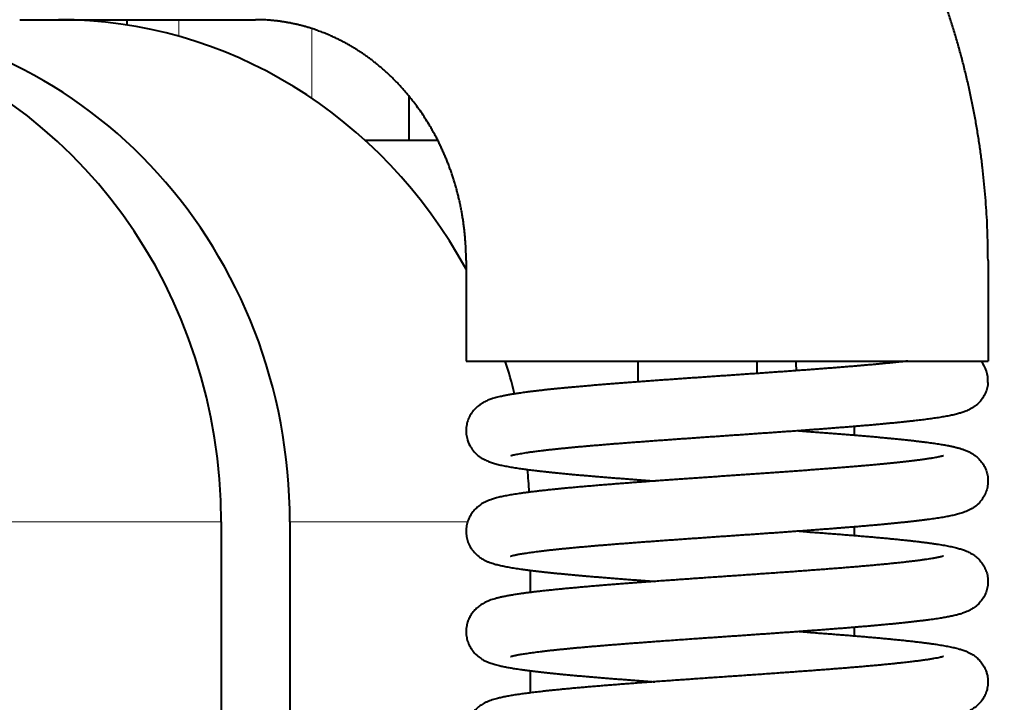
# Model space of a CAD drawing. Extents: x 32 to 579, y 9 to 401.
# Drawn here: x 207 to 217, y 361 to 368 of the extents above; entities that cross this region are included whole.
import ezdxf
from ezdxf.enums import TextEntityAlignment as Align

# ---------------------------------------------------------------- set-up
doc = ezdxf.new("R2010")
doc.units = 0
doc.layers.get('0').update_dxf_attribs({"lineweight": 13})
doc.styles.get("Standard").update_dxf_attribs({"font": 'isocp.shx'})
doc.dimstyles.get("Standard").update_dxf_attribs({"dimtxt": 2.5, "dimasz": 2.5, "dimexe": 1.25, "dimexo": 0.625, "dimtad": 1, "dimcen": 2.5, "dimadec": 0, "dimazin": 0, "dimtfac": 1, "dimtmove": 0, "dimatfit": 0, "dimfxl": 1, "dimarcsym": 0})

# ---------------------------------------------------------------- blocks, each defined once
blk = doc.blocks.new('*D22')
at = {"color": 172, "lineweight": 13}
for p, q in [((74.984152, 384.172631), (284.017538, 384.172631)), ((283.017538, 323.672631), (283.017538, 384.172631)), ((256.382711, 323.672631), (284.017538, 323.672631))]:
    blk.add_line(p, q, dxfattribs=at)
for points in [[(283.664587, 381.757816), (283.017538, 384.172631), (282.370489, 381.757816)], [(282.370489, 326.087445), (283.017538, 323.672631), (283.664587, 326.087445)]]:
    blk.add_lwpolyline(points, dxfattribs=at)
at = {"color": 172, "lineweight": 13, "width": 0.8}
for s, p, p2 in [(')', (282.517538, 361.156486), (282.517538, 363.283737)), ('60.5', (282.517538, 347.688777), (282.517538, 360.156486)), ('(', (282.517538, 344.561526), (282.517538, 346.688777))]:
    blk.add_text(s, height=5, rotation=90.000003, dxfattribs=at).set_placement(p, p2, align=Align.FIT)
blk = doc.blocks.new('*D24')
at = {"color": 7, "lineweight": 13}
for p, q in [((66.382711, 333.672631), (66.382711, 395.675811)), ((226.382711, 333.672631), (226.382711, 395.675811)), ((66.382711, 394.675811), (226.382711, 394.675811))]:
    blk.add_line(p, q, dxfattribs=at)
for points in [[(68.797529, 395.322858), (66.382711, 394.675811), (68.797529, 394.028764)], [(223.967894, 394.028764), (226.382711, 394.675811), (223.967894, 395.322858)]]:
    blk.add_lwpolyline(points, dxfattribs=at)
at = {"color": 7, "lineweight": 13, "width": 0.8}
for s, p, p2 in [('(天井加工穴 /CEILING PROCESS HOLE', (87.461771, 395.175811), (191.762392, 395.175811)), (')', (210.228662, 395.175811), (212.355917, 395.175811)), ('160', (198.762392, 395.175811), (209.228662, 395.175811))]:
    blk.add_text(s, height=5, dxfattribs=at).set_placement(p, p2, align=Align.FIT)
at = {"color": 7, "lineweight": 13}
blk.add_text('%%c', height=5, dxfattribs=at).set_placement((192.762392, 395.175811), (197.762392, 395.175811), align=Align.FIT)
blk = doc.blocks.new('BLOCK2402')
at = {"color": 7, "lineweight": 40, "ltscale": 0.058731}
blk.add_line((61.08, 0), (63.4293, 0), dxfattribs=at)
at = {"color": 7, "lineweight": 40, "ltscale": 0.001332}
blk.add_line((62.151, -0.0533), (62.151, 0), dxfattribs=at)
at = {"color": 7, "lineweight": 13, "ltscale": 0.004137}
blk.add_line((62.6656, -0.1655), (62.6656, 0), dxfattribs=at)
at = {"color": 7, "lineweight": 13, "ltscale": 0.017365}
blk.add_line((63.9921, -0.7834), (63.9921, -0.0888), dxfattribs=at)
at = {"color": 7, "lineweight": 40, "ltscale": 0.010913}
blk.add_line((64.9609, -1.2), (64.9609, -0.7635), dxfattribs=at)
at = {"color": 7, "lineweight": 40, "ltscale": 0.01101}
blk.add_line((64.5205, -1.2), (64.9609, -1.2), dxfattribs=at)
at = {"color": 7, "lineweight": 40, "ltscale": 0.007089}
blk.add_line((64.9609, -1.2), (65.2445, -1.2), dxfattribs=at)
at = {"color": 7, "lineweight": 40, "ltscale": 0.025}
for p, q in [((65.5277, -2.4), (65.5277, -3.4)), ((70.7277, -2.4), (70.7277, -3.4))]:
    blk.add_line(p, q, dxfattribs=at)
at = {"color": 7, "lineweight": 40, "ltscale": 0.12608}
blk.add_line((65.5277, -3.4), (70.5709, -3.4), dxfattribs=at)
at = {"color": 7, "lineweight": 40, "ltscale": 0.005178}
blk.add_line((67.2431, -3.6071), (67.2431, -3.4), dxfattribs=at)
at = {"color": 7, "lineweight": 40, "ltscale": 0.003094}
blk.add_line((68.4249, -3.4), (68.4249, -3.5238), dxfattribs=at)
at = {"color": 7, "lineweight": 40, "ltscale": 0.00392}
blk.add_line((70.5709, -3.4), (70.7277, -3.4), dxfattribs=at)
at = {"color": 7, "lineweight": 40, "ltscale": 0.001947}
blk.add_line((68.8402, -4.0944), (68.9179, -4.1001), dxfattribs=at)
at = {"color": 7, "lineweight": 40, "ltscale": 0.002141}
blk.add_line((69.3986, -4.1372), (69.3986, -4.0516), dxfattribs=at)
at = {"color": 7, "lineweight": 40, "ltscale": 0.000629}
blk.add_line((67.2431, -4.607), (67.2431, -4.5818), dxfattribs=at)
at = {"color": 7, "lineweight": 13, "ltscale": 0.059854}
blk.add_line((63.0872, -5), (60.6931, -5), dxfattribs=at)
at = {"color": 7, "lineweight": 40, "ltscale": 0.125}
for p, q in [((63.0872, -5), (63.0872, -10)), ((63.7713, -5), (63.7713, -10))]:
    blk.add_line(p, q, dxfattribs=at)
at = {"color": 7, "lineweight": 13, "ltscale": 0.044289}
blk.add_line((65.5428, -5), (63.7713, -5), dxfattribs=at)
at = {"color": 7, "lineweight": 40, "ltscale": 0.001919}
blk.add_line((68.8447, -5.0945), (68.9212, -5.1001), dxfattribs=at)
at = {"color": 7, "lineweight": 40, "ltscale": 0.002131}
blk.add_line((69.3986, -5.137), (69.3986, -5.0518), dxfattribs=at)
at = {"color": 7, "lineweight": 40, "ltscale": 0.005525}
blk.add_line((66.1654, -5.4839), (66.1654, -5.7049), dxfattribs=at)
at = {"color": 7, "lineweight": 40, "ltscale": 0.000617}
blk.add_line((67.2431, -5.6067), (67.2431, -5.582), dxfattribs=at)
at = {"color": 7, "lineweight": 40, "ltscale": 0.002119}
blk.add_line((69.3986, -6.1368), (69.3986, -6.052), dxfattribs=at)
at = {"color": 7, "lineweight": 40, "ltscale": 0.002014}
blk.add_line((68.8463, -6.0944), (68.9266, -6.1003), dxfattribs=at)
at = {"color": 7, "lineweight": 40, "ltscale": 0.005514}
blk.add_line((66.1654, -6.4841), (66.1654, -6.7047), dxfattribs=at)
at = {"color": 7, "lineweight": 40, "ltscale": 0.000606}
blk.add_line((67.2431, -6.6065), (67.2431, -6.5823), dxfattribs=at)
at = {"color": 7, "lineweight": 40}
for centre, radius, start, end in [((69.6533, -3.401), 0.8416, 179.93324, 186.47586), ((70.4158, -3.5949), 0.312, 356.68186, 38.6596)]:
    blk.add_arc(centre, radius, start, end, dxfattribs=at)
for centre, major_axis, start_param, end_param in [((59.0728, -5), (0, -5), 1.570796, 3.103928), ((61.4669, -5), (0, 5), 5.239478, 6.283185), ((58.3888, -5), (0, 5), 4.712389, 6.027053), ((61.4669, -5), (0, 5), 4.969803, 5.038118), ((61.4669, -5), (0, 5), 4.771181, 4.816493)]:
    blk.add_ellipse(centre, major_axis=major_axis, ratio=0.939693, start_param=start_param, end_param=end_param, dxfattribs=at)
for points, knots in [([(70.7277, -2.4), (70.7277, -2.3557), (70.727, -2.2671), (70.7236, -2.1343), (70.7181, -2.0015), (70.7103, -1.8689), (70.7002, -1.7364), (70.688, -1.6041), (70.6735, -1.4721), (70.6568, -1.3402), (70.6379, -1.2087), (70.6168, -1.0775), (70.5935, -0.9467), (70.568, -0.8163), (70.5403, -0.6863), (70.5104, -0.5569), (70.4783, -0.428), (70.4441, -0.2996), (70.4077, -0.1719), (70.3691, -0.0447), (70.3283, 0.0818), (70.2854, 0.2076), (70.2404, 0.3326), (70.1933, 0.4568), (70.1441, 0.5801), (70.0927, 0.7026), (70.0393, 0.8243), (69.9837, 0.9451), (69.9261, 1.0648), (69.8665, 1.1836), (69.8048, 1.3012), (69.7411, 1.4178), (69.6755, 1.5332), (69.5921, 1.674), (69.4891, 1.839), (69.3642, 2.0266), (69.2338, 2.2103), (69.1108, 2.3731), (69.0027, 2.5088), (68.9117, 2.6186), (68.825, 2.7195), (68.7365, 2.8188), (68.6463, 2.9165), (68.5545, 3.0125), (68.4609, 3.1069), (68.3657, 3.1996), (68.2688, 3.2905), (68.1702, 3.3798), (68.07, 3.4673), (67.9682, 3.553), (67.865, 3.6368), (67.7602, 3.7187), (67.654, 3.7987), (67.5464, 3.8767), (67.4373, 3.9528), (67.3268, 4.0269), (67.2149, 4.099), (67.1017, 4.169), (66.9872, 4.2369), (66.8716, 4.3027), (66.7548, 4.3663), (66.6368, 4.4278), (66.5116, 4.49), (66.3791, 4.5527), (66.228, 4.6202), (66.0641, 4.6888), (65.8873, 4.7573), (65.7088, 4.821), (65.5464, 4.8741), (65.4009, 4.9181), (65.2727, 4.9542), (65.1438, 4.9879), (65.0143, 5.0192), (64.8842, 5.048), (64.7537, 5.0744), (64.6227, 5.0982), (64.4912, 5.1196), (64.3593, 5.1385), (64.227, 5.1549), (64.0945, 5.1688), (63.9617, 5.1802), (63.8288, 5.189), (63.6957, 5.1954), (63.5625, 5.1992), (63.4737, 5.2), (63.4293, 5.2)], [0, 0, 0, 0, 0.132872, 0.265742, 0.398611, 0.531474, 0.664335, 0.797186, 0.930033, 1.062869, 1.195772, 1.328661, 1.461541, 1.594404, 1.727257, 1.860088, 1.992908, 2.125704, 2.258636, 2.391541, 2.524432, 2.657293, 2.790139, 2.922952, 3.055749, 3.18851, 3.321472, 3.454398, 3.587305, 3.720172, 3.85302, 3.985828, 4.118614, 4.251356, 4.47675, 4.702047, 4.927247, 5.152352, 5.314382, 5.44743, 5.580431, 5.713411, 5.846343, 5.979253, 6.112116, 6.24496, 6.377758, 6.510859, 6.643912, 6.776948, 6.909937, 7.042905, 7.175829, 7.308731, 7.441588, 7.57476, 7.707889, 7.840998, 7.974066, 8.107116, 8.240127, 8.373118, 8.506071, 8.659531, 8.812945, 9.002597, 9.192184, 9.381749, 9.571258, 9.704524, 9.837765, 9.970984, 10.104181, 10.237381, 10.370562, 10.503727, 10.636877, 10.770156, 10.903424, 11.036681, 11.16993, 11.303173, 11.43641, 11.569643, 11.702875, 11.702875, 11.702875, 11.702875]), ([(65.5277, -2.4), (65.5277, -2.3848), (65.5275, -2.3544), (65.5263, -2.3087), (65.5244, -2.2632), (65.5217, -2.2176), (65.5183, -2.1722), (65.5141, -2.1269), (65.5091, -2.0816), (65.5034, -2.0365), (65.497, -1.9916), (65.4898, -1.9468), (65.4818, -1.9022), (65.4731, -1.8579), (65.4637, -1.8137), (65.4536, -1.7698), (65.4427, -1.7262), (65.4312, -1.6829), (65.4189, -1.6398), (65.4059, -1.5971), (65.3923, -1.5547), (65.3779, -1.5126), (65.3629, -1.4709), (65.3473, -1.4296), (65.3309, -1.3887), (65.314, -1.3483), (65.2964, -1.3082), (65.2781, -1.2685), (65.2593, -1.2293), (65.2399, -1.1907), (65.2198, -1.1524), (65.1992, -1.1147), (65.1781, -1.0775), (65.1513, -1.0324), (65.1185, -0.9798), (65.0789, -0.9204), (65.038, -0.8626), (64.9995, -0.8118), (64.966, -0.7697), (64.9379, -0.7358), (64.9113, -0.7048), (64.8843, -0.6745), (64.8569, -0.6448), (64.8291, -0.6158), (64.801, -0.5874), (64.7725, -0.5597), (64.7437, -0.5326), (64.7145, -0.5062), (64.6849, -0.4804), (64.6551, -0.4552), (64.625, -0.4308), (64.5946, -0.407), (64.5639, -0.3839), (64.533, -0.3615), (64.5018, -0.3398), (64.4704, -0.3187), (64.4387, -0.2983), (64.4068, -0.2786), (64.3747, -0.2595), (64.3425, -0.2412), (64.3101, -0.2235), (64.2774, -0.2065), (64.243, -0.1894), (64.2067, -0.1722), (64.1656, -0.1539), (64.1212, -0.1353), (64.0736, -0.1168), (64.0257, -0.0997), (63.9824, -0.0856), (63.9438, -0.0739), (63.9098, -0.0643), (63.8758, -0.0554), (63.8416, -0.0472), (63.8075, -0.0396), (63.7733, -0.0327), (63.739, -0.0265), (63.7047, -0.0209), (63.6704, -0.016), (63.636, -0.0117), (63.6016, -0.0081), (63.5672, -0.0051), (63.5327, -0.0028), (63.4983, -0.0012), (63.4638, -0.0002), (63.4408, 0), (63.4293, 0)], [0, 0, 0, 0, 0.04564, 0.091276, 0.136893, 0.182496, 0.228062, 0.273604, 0.319092, 0.364545, 0.409954, 0.455319, 0.500594, 0.545816, 0.590932, 0.635986, 0.680919, 0.725781, 0.770551, 0.815242, 0.859779, 0.904229, 0.948509, 0.992694, 1.036702, 1.080608, 1.124374, 1.16803, 1.211483, 1.25482, 1.297935, 1.340928, 1.3837, 1.426347, 1.498257, 1.569641, 1.64046, 1.710698, 1.760908, 1.801894, 1.842738, 1.883301, 1.923719, 1.96386, 2.003856, 2.043558, 2.083116, 2.122523, 2.161787, 2.200758, 2.239587, 2.278142, 2.316558, 2.354712, 2.392731, 2.430566, 2.468268, 2.505722, 2.543049, 2.580128, 2.617086, 2.653823, 2.690445, 2.732406, 2.774223, 2.825569, 2.876714, 2.927457, 2.978023, 3.013371, 3.048644, 3.083844, 3.118978, 3.153916, 3.188797, 3.223626, 3.258407, 3.293059, 3.327672, 3.362254, 3.396809, 3.431343, 3.46586, 3.500367, 3.534868, 3.534868, 3.534868, 3.534868]), ([(69.9293, -3.4), (69.9172, -3.4014), (69.8927, -3.4042), (69.8553, -3.4082), (69.8167, -3.4123), (69.7767, -3.4164), (69.7356, -3.4205), (69.6933, -3.4246), (69.6498, -3.4288), (69.6051, -3.4329), (69.5594, -3.437), (69.5126, -3.4412), (69.4648, -3.4453), (69.416, -3.4495), (69.3663, -3.4536), (69.3156, -3.4578), (69.2641, -3.4619), (69.2118, -3.4661), (69.1587, -3.4703), (69.1048, -3.4744), (69.0502, -3.4786), (68.9949, -3.4828), (68.939, -3.4869), (68.8825, -3.4911), (68.8255, -3.4953), (68.7679, -3.4995), (68.7098, -3.5037), (68.6514, -3.5078), (68.5925, -3.512), (68.5332, -3.5162), (68.4737, -3.5204), (68.4139, -3.5246), (68.3538, -3.5287), (68.2936, -3.5329), (68.2332, -3.5371), (68.1728, -3.5413), (68.1122, -3.5455), (68.0517, -3.5497), (67.9911, -3.5539), (67.9307, -3.5581), (67.8703, -3.5623), (67.8101, -3.5665), (67.75, -3.5707), (67.6902, -3.5749), (67.6307, -3.5791), (67.5715, -3.5833), (67.5126, -3.5875), (67.4541, -3.5917), (67.3961, -3.5959), (67.3575, -3.5987), (67.3384, -3.6001)], [0, 0, 0, 0, 0.036444, 0.074, 0.112885, 0.153011, 0.194375, 0.236928, 0.280647, 0.325484, 0.371413, 0.418388, 0.466383, 0.515353, 0.565273, 0.616095, 0.667777, 0.720282, 0.773585, 0.827642, 0.882409, 0.93785, 0.993925, 1.050595, 1.107821, 1.165563, 1.223776, 1.282423, 1.341466, 1.400861, 1.460563, 1.520536, 1.580738, 1.641128, 1.701661, 1.762297, 1.822995, 1.883713, 1.94441, 2.005042, 2.065571, 2.125952, 2.186148, 2.246112, 2.30581, 2.365191, 2.424227, 2.482863, 2.541074, 2.598803, 2.598803, 2.598803, 2.598803]), ([(67.3384, -3.6001), (67.3181, -3.6016), (67.2778, -3.6045), (67.2177, -3.609), (67.1582, -3.6135), (67.0995, -3.618), (67.0416, -3.6225), (66.9844, -3.627), (66.9281, -3.6315), (66.8727, -3.636), (66.8183, -3.6405), (66.7648, -3.645), (66.7123, -3.6495), (66.6609, -3.654), (66.6106, -3.6585), (66.5614, -3.663), (66.5133, -3.6676), (66.4665, -3.6721), (66.4208, -3.6767), (66.3764, -3.6812), (66.3333, -3.6858), (66.2914, -3.6904), (66.2509, -3.695), (66.2117, -3.6996), (66.1738, -3.7042), (66.1399, -3.7086), (66.1098, -3.7126), (66.0833, -3.7162), (66.0576, -3.7199), (66.028, -3.7243), (65.9951, -3.7295), (65.9591, -3.7356), (65.9248, -3.7419), (65.894, -3.7481), (65.8662, -3.7543), (65.841, -3.7603), (65.8162, -3.767), (65.7939, -3.7736), (65.7736, -3.7804), (65.755, -3.7872), (65.7354, -3.7953), (65.7093, -3.8075), (65.6849, -3.8213), (65.6529, -3.8431), (65.6203, -3.8706), (65.5851, -3.912), (65.5577, -3.9582), (65.5384, -4.0083), (65.528, -4.0611), (65.5269, -4.1153), (65.5324, -4.151), (65.5367, -4.1686)], [0, 0, 0, 0, 0.060922, 0.121218, 0.180842, 0.239748, 0.29789, 0.355225, 0.411709, 0.467297, 0.521965, 0.575655, 0.628326, 0.679938, 0.730489, 0.779905, 0.828192, 0.875271, 0.921178, 0.965808, 1.009223, 1.051299, 1.092142, 1.131586, 1.169741, 1.206558, 1.234173, 1.260895, 1.286869, 1.312069, 1.350434, 1.386938, 1.421692, 1.454873, 1.481332, 1.50713, 1.532593, 1.55822, 1.577072, 1.596612, 1.61768, 1.640545, 1.683142, 1.701451, 1.756793, 1.810471, 1.863754, 1.917109, 1.970694, 2.024559, 2.078692, 2.078692, 2.078692, 2.078692]), ([(70.7272, -3.6129), (70.7261, -3.631), (70.7208, -3.6669), (70.7035, -3.7186), (70.6775, -3.7669), (70.643, -3.8106), (70.6067, -3.8432), (70.5739, -3.8657), (70.5429, -3.8833), (70.5089, -3.8989), (70.4769, -3.9105), (70.4528, -3.918), (70.4335, -3.9236), (70.4123, -3.9291), (70.389, -3.9347), (70.3652, -3.94), (70.3405, -3.945), (70.315, -3.9499), (70.2884, -3.9547), (70.2608, -3.9593), (70.2319, -3.9639), (70.2032, -3.9682), (70.1748, -3.9723), (70.1469, -3.9762), (70.1182, -3.98), (70.0885, -3.9838), (70.0579, -3.9876), (70.0265, -3.9914), (69.9941, -3.9951), (69.9592, -3.9991), (69.9216, -4.0032), (69.8814, -4.0074), (69.84, -4.0117), (69.7975, -4.016), (69.754, -4.0202), (69.7094, -4.0244), (69.6638, -4.0287), (69.6173, -4.0329), (69.5697, -4.0371), (69.5213, -4.0413), (69.4719, -4.0455), (69.4217, -4.0497), (69.3706, -4.0539), (69.3188, -4.0581), (69.2661, -4.0623), (69.2127, -4.0665), (69.1587, -4.0707), (69.1039, -4.0749), (69.0485, -4.0791), (68.9926, -4.0832), (68.9361, -4.0874), (68.879, -4.0916), (68.8215, -4.0958), (68.7635, -4.1), (68.7052, -4.1041), (68.6465, -4.1083), (68.5874, -4.1125), (68.5281, -4.1166), (68.4685, -4.1208), (68.4087, -4.125), (68.3487, -4.1292), (68.2887, -4.1333), (68.2285, -4.1375), (68.1683, -4.1417), (68.1081, -4.1458), (68.0479, -4.15), (67.9878, -4.1542), (67.9279, -4.1583), (67.8681, -4.1625), (67.8085, -4.1666), (67.7491, -4.1708), (67.6901, -4.175), (67.6313, -4.1791), (67.573, -4.1833), (67.515, -4.1874), (67.4575, -4.1916), (67.4005, -4.1957), (67.3626, -4.1985), (67.3438, -4.1999)], [0, 0, 0, 0, 0.05412, 0.108341, 0.16277, 0.217828, 0.274676, 0.308277, 0.337011, 0.381616, 0.420325, 0.438948, 0.457289, 0.480792, 0.504606, 0.528979, 0.554096, 0.58008, 0.607032, 0.635019, 0.664105, 0.694794, 0.722063, 0.750209, 0.779241, 0.809162, 0.839933, 0.871665, 0.904211, 0.937688, 0.977041, 1.017571, 1.059151, 1.101855, 1.145581, 1.190373, 1.236149, 1.282931, 1.330649, 1.37931, 1.428853, 1.479274, 1.530512, 1.58256, 1.635381, 1.688939, 1.743186, 1.798099, 1.85364, 1.909773, 1.96646, 2.023662, 2.081343, 2.139463, 2.197991, 2.25688, 2.316091, 2.375585, 2.435329, 2.495276, 2.555386, 2.615619, 2.675938, 2.736298, 2.796661, 2.856985, 2.917228, 2.97735, 3.037308, 3.097065, 3.156574, 3.215801, 3.274697, 3.33323, 3.391348, 3.449024, 3.506201, 3.562857, 3.562857, 3.562857, 3.562857]), ([(68.9179, -4.1001), (68.9381, -4.1016), (68.9784, -4.1045), (69.0385, -4.109), (69.0979, -4.1135), (69.1566, -4.118), (69.2145, -4.1225), (69.2716, -4.127), (69.3279, -4.1315), (69.3833, -4.136), (69.4377, -4.1405), (69.4912, -4.145), (69.5436, -4.1495), (69.595, -4.154), (69.6453, -4.1585), (69.6945, -4.163), (69.7425, -4.1676), (69.7893, -4.1721), (69.8349, -4.1766), (69.8793, -4.1812), (69.9224, -4.1858), (69.9643, -4.1903), (70.0048, -4.1949), (70.044, -4.1996), (70.0818, -4.2042), (70.1166, -4.2086), (70.1485, -4.2129), (70.1776, -4.2169), (70.2057, -4.221), (70.2328, -4.2251), (70.2591, -4.2293), (70.2843, -4.2335), (70.3087, -4.2379), (70.335, -4.2428), (70.3636, -4.2485), (70.3942, -4.2554), (70.4244, -4.2629), (70.4542, -4.2712), (70.4846, -4.2811), (70.5169, -4.2937), (70.5479, -4.3084), (70.5757, -4.3247), (70.6061, -4.3459), (70.6396, -4.3754), (70.6731, -4.4164), (70.6994, -4.462), (70.7178, -4.5116), (70.7276, -4.5639), (70.7283, -4.6176), (70.7197, -4.6712), (70.7078, -4.7055), (70.7004, -4.7221)], [0, 0, 0, 0, 0.060896, 0.121167, 0.180765, 0.239644, 0.297761, 0.355069, 0.411526, 0.467088, 0.521729, 0.575392, 0.628036, 0.679621, 0.730145, 0.779534, 0.827793, 0.874846, 0.920725, 0.965328, 1.008716, 1.050765, 1.091579, 1.130996, 1.169122, 1.20591, 1.236261, 1.265638, 1.294049, 1.321504, 1.348028, 1.373641, 1.398382, 1.422302, 1.453942, 1.48573, 1.516587, 1.547209, 1.578612, 1.612403, 1.651128, 1.681485, 1.708796, 1.762321, 1.8147, 1.866974, 1.91954, 1.972539, 2.026015, 2.079958, 2.134404, 2.134404, 2.134404, 2.134404]), ([(65.5367, -4.1686), (65.543, -4.1942), (65.5563, -4.2288), (65.5851, -4.2766), (65.6161, -4.3147), (65.6541, -4.3475), (65.6882, -4.3699), (65.7147, -4.3843), (65.7384, -4.3952), (65.7603, -4.4039), (65.781, -4.4113), (65.8017, -4.4179), (65.8234, -4.4241), (65.8463, -4.43), (65.8699, -4.4356), (65.8942, -4.4409), (65.9194, -4.446), (65.9455, -4.4509), (65.9727, -4.4557), (66.0006, -4.4603), (66.0281, -4.4647), (66.0551, -4.4687), (66.082, -4.4726), (66.1098, -4.4764), (66.1384, -4.4802), (66.168, -4.484), (66.1984, -4.4878), (66.2307, -4.4917), (66.2674, -4.4959), (66.307, -4.5003), (66.3487, -4.5048), (66.3899, -4.5092), (66.4323, -4.5135), (66.4758, -4.5178), (66.5204, -4.5221), (66.566, -4.5264), (66.6127, -4.5306), (66.6603, -4.5349), (66.709, -4.5392), (66.7585, -4.5435), (66.809, -4.5477), (66.8604, -4.552), (66.9126, -4.5562), (66.9656, -4.5605), (67.0193, -4.5647), (67.0738, -4.569), (67.1291, -4.5732), (67.1849, -4.5775), (67.2414, -4.5817), (67.2985, -4.5859), (67.3561, -4.5902), (67.3947, -4.593), (67.4141, -4.5944)], [0, 0, 0, 0, 0.078792, 0.110081, 0.167254, 0.22512, 0.26007, 0.289691, 0.315263, 0.338474, 0.360178, 0.381148, 0.403849, 0.42778, 0.452002, 0.476825, 0.502437, 0.52896, 0.556495, 0.585302, 0.613772, 0.639983, 0.667227, 0.695267, 0.724185, 0.753954, 0.784685, 0.816232, 0.851558, 0.895477, 0.935789, 0.977292, 1.019883, 1.063607, 1.108381, 1.15423, 1.201086, 1.248953, 1.297776, 1.347544, 1.39821, 1.44975, 1.502121, 1.555305, 1.609264, 1.663952, 1.719332, 1.775375, 1.83204, 1.889288, 1.947081, 2.005379, 2.005379, 2.005379, 2.005379]), ([(67.3438, -4.1999), (67.3251, -4.2013), (67.2879, -4.204), (67.2325, -4.2082), (67.1777, -4.2124), (67.1236, -4.2165), (67.0703, -4.2207), (67.0177, -4.2248), (66.9659, -4.229), (66.915, -4.2331), (66.865, -4.2373), (66.8159, -4.2414), (66.7677, -4.2455), (66.7206, -4.2497), (66.6744, -4.2538), (66.6294, -4.2579), (66.5854, -4.262), (66.5426, -4.2661), (66.5009, -4.2702), (66.4604, -4.2743), (66.4212, -4.2784), (66.3833, -4.2825), (66.3467, -4.2865), (66.3114, -4.2906), (66.2774, -4.2946), (66.2398, -4.2992), (66.1996, -4.3044), (66.1592, -4.31), (66.1242, -4.3151), (66.094, -4.3199), (66.0666, -4.3245), (66.0412, -4.3291), (66.0185, -4.3336), (65.9991, -4.3379), (65.9848, -4.3415), (65.9763, -4.3438), (65.9727, -4.345), (65.9719, -4.3452)], [0, 0, 0, 0, 0.056221, 0.111827, 0.166777, 0.221034, 0.274558, 0.327313, 0.37926, 0.430365, 0.480575, 0.529872, 0.57822, 0.625587, 0.671906, 0.71718, 0.761337, 0.804387, 0.846245, 0.886936, 0.926352, 0.964545, 1.001378, 1.036937, 1.071083, 1.103866, 1.150687, 1.192875, 1.226116, 1.256727, 1.284589, 1.309564, 1.334095, 1.354032, 1.369127, 1.378246, 1.380566, 1.380566, 1.380566, 1.380566]), ([(70.283, -4.3434), (70.282, -4.3438), (70.2785, -4.3449), (70.2711, -4.347), (70.2596, -4.3499), (70.2444, -4.3534), (70.2257, -4.3573), (70.2033, -4.3616), (70.1748, -4.3666), (70.1404, -4.3721), (70.0999, -4.3782), (70.0583, -4.3839), (70.0183, -4.3891), (69.9812, -4.3937), (69.9446, -4.3981), (69.9065, -4.4024), (69.8668, -4.4068), (69.8255, -4.4112), (69.7827, -4.4156), (69.7386, -4.4201), (69.693, -4.4245), (69.646, -4.4289), (69.5978, -4.4334), (69.5483, -4.4379), (69.4976, -4.4423), (69.4457, -4.4468), (69.3927, -4.4513), (69.3386, -4.4557), (69.2834, -4.4602), (69.2273, -4.4647), (69.1703, -4.4692), (69.1124, -4.4737), (69.0536, -4.4782), (68.994, -4.4827), (68.9337, -4.4872), (68.8728, -4.4917), (68.8111, -4.4962), (68.7489, -4.5007), (68.6862, -4.5052), (68.623, -4.5097), (68.5593, -4.5142), (68.4953, -4.5187), (68.4309, -4.5232), (68.3662, -4.5277), (68.3013, -4.5322), (68.2363, -4.5367), (68.1711, -4.5413), (68.1058, -4.5458), (68.0406, -4.5503), (67.9753, -4.5548), (67.9102, -4.5593), (67.8452, -4.5638), (67.7804, -4.5684), (67.7158, -4.5729), (67.6515, -4.5774), (67.5876, -4.5819), (67.5241, -4.5865), (67.461, -4.591), (67.3984, -4.5955), (67.3569, -4.5986), (67.3362, -4.6001)], [0, 0, 0, 0, 0.003152, 0.011095, 0.02315, 0.038783, 0.057758, 0.080401, 0.107432, 0.144569, 0.18484, 0.230318, 0.270614, 0.305745, 0.342541, 0.380954, 0.420949, 0.462471, 0.50544, 0.549879, 0.595682, 0.642851, 0.691306, 0.741034, 0.791963, 0.844067, 0.897286, 0.951584, 1.006908, 1.063216, 1.120448, 1.178562, 1.237513, 1.297254, 1.357731, 1.418895, 1.480694, 1.543079, 1.606002, 1.669412, 1.733251, 1.797472, 1.862026, 1.92686, 1.991917, 2.057149, 2.122503, 2.187926, 2.253367, 2.318773, 2.384093, 2.449272, 2.514263, 2.57901, 2.643465, 2.70757, 2.771283, 2.834543, 2.897311, 2.959522, 2.959522, 2.959522, 2.959522]), ([(67.3362, -4.6001), (67.3144, -4.6017), (67.2711, -4.6049), (67.2065, -4.6097), (67.1427, -4.6145), (67.0798, -4.6194), (67.0177, -4.6242), (66.9566, -4.629), (66.8966, -4.6339), (66.8347, -4.639), (66.7712, -4.6443), (66.7062, -4.6499), (66.6428, -4.6555), (66.5863, -4.6606), (66.5365, -4.6652), (66.4931, -4.6694), (66.4508, -4.6735), (66.407, -4.6779), (66.3621, -4.6826), (66.3162, -4.6875), (66.2718, -4.6924), (66.229, -4.6974), (66.1876, -4.7024), (66.1479, -4.7074), (66.1097, -4.7124), (66.0745, -4.7173), (66.0421, -4.7221), (66.0124, -4.7267), (65.9838, -4.7313), (65.9564, -4.736), (65.9301, -4.7409), (65.9047, -4.7459), (65.8802, -4.751), (65.8556, -4.7567), (65.8326, -4.7624), (65.8112, -4.7684), (65.7918, -4.7742), (65.7722, -4.7808), (65.7496, -4.7893), (65.7232, -4.8006), (65.688, -4.819), (65.6491, -4.8453), (65.6107, -4.8811), (65.579, -4.9216), (65.5541, -4.9666), (65.5368, -5.0155), (65.5277, -5.0673), (65.5274, -5.1204), (65.5364, -5.1735), (65.5546, -5.225), (65.5727, -5.2568), (65.5831, -5.272)], [0, 0, 0, 0, 0.065514, 0.130297, 0.194292, 0.257441, 0.319688, 0.380978, 0.441257, 0.500472, 0.567262, 0.632495, 0.696129, 0.758058, 0.802638, 0.846224, 0.888821, 0.930371, 0.978063, 1.024228, 1.068908, 1.112066, 1.153692, 1.193767, 1.23229, 1.269263, 1.300465, 1.330501, 1.359402, 1.387204, 1.413976, 1.439788, 1.464754, 1.489027, 1.515671, 1.535704, 1.555799, 1.576267, 1.597953, 1.628023, 1.662385, 1.716843, 1.768442, 1.81938, 1.870487, 1.922099, 1.974352, 2.027234, 2.080797, 2.135065, 2.190204, 2.190204, 2.190204, 2.190204]), ([(70.7004, -4.7221), (70.6928, -4.7389), (70.6747, -4.7714), (70.6386, -4.8156), (70.6002, -4.8486), (70.5652, -4.8713), (70.5368, -4.8864), (70.5103, -4.8982), (70.4848, -4.9079), (70.4605, -4.916), (70.437, -4.9228), (70.4138, -4.929), (70.3906, -4.9346), (70.3667, -4.9399), (70.3421, -4.9449), (70.3166, -4.9498), (70.2901, -4.9546), (70.2625, -4.9592), (70.2338, -4.9638), (70.204, -4.9683), (70.1731, -4.9728), (70.1409, -4.9772), (70.1076, -4.9816), (70.0732, -4.9859), (70.0375, -4.9902), (70.0007, -4.9946), (69.9628, -4.9989), (69.9236, -5.0031), (69.8834, -5.0074), (69.8421, -5.0117), (69.7997, -5.0159), (69.7562, -5.0202), (69.7116, -5.0244), (69.6661, -5.0286), (69.616, -5.0332), (69.5614, -5.038), (69.502, -5.0431), (69.4413, -5.0482), (69.387, -5.0527), (69.3392, -5.0566), (69.2984, -5.0599), (69.2571, -5.0632), (69.2114, -5.0668), (69.1612, -5.0707), (69.1064, -5.0748), (69.0511, -5.079), (68.9951, -5.0832), (68.9386, -5.0874), (68.8816, -5.0916), (68.8241, -5.0958), (68.7661, -5.0999), (68.7078, -5.1041), (68.6491, -5.1083), (68.59, -5.1125), (68.5307, -5.1166), (68.4711, -5.1208), (68.4113, -5.125), (68.3513, -5.1291), (68.2913, -5.1333), (68.2311, -5.1375), (68.1709, -5.1416), (68.1107, -5.1458), (68.0505, -5.15), (67.9904, -5.1541), (67.9304, -5.1583), (67.8706, -5.1625), (67.8109, -5.1666), (67.7516, -5.1708), (67.6925, -5.175), (67.6337, -5.1791), (67.5753, -5.1833), (67.5173, -5.1874), (67.4598, -5.1916), (67.4027, -5.1957), (67.3648, -5.1985), (67.346, -5.1999)], [0, 0, 0, 0, 0.055103, 0.111351, 0.170178, 0.206163, 0.236516, 0.266334, 0.293168, 0.318459, 0.343057, 0.366572, 0.390398, 0.414768, 0.43987, 0.465832, 0.492756, 0.520712, 0.54981, 0.579868, 0.611126, 0.64354, 0.677119, 0.711864, 0.747773, 0.784811, 0.823076, 0.862382, 0.902867, 0.944411, 0.987081, 1.030772, 1.075531, 1.121276, 1.168029, 1.226252, 1.285867, 1.346775, 1.408954, 1.449466, 1.490459, 1.531915, 1.573819, 1.628046, 1.682941, 1.738466, 1.794584, 1.851251, 1.908437, 1.966114, 2.024232, 2.082747, 2.141627, 2.200839, 2.260335, 2.320083, 2.380034, 2.44015, 2.500391, 2.560721, 2.621095, 2.681473, 2.741813, 2.802076, 2.862219, 2.9222, 2.981982, 3.041519, 3.100775, 3.159703, 3.218269, 3.276423, 3.334136, 3.391353, 3.44805, 3.44805, 3.44805, 3.44805]), ([(68.9212, -5.1001), (68.943, -5.1017), (68.9863, -5.1049), (69.0508, -5.1097), (69.1145, -5.1146), (69.1774, -5.1194), (69.2394, -5.1242), (69.3004, -5.1291), (69.3604, -5.1339), (69.4194, -5.1387), (69.4772, -5.1436), (69.5339, -5.1484), (69.5893, -5.1533), (69.6435, -5.1581), (69.6964, -5.163), (69.748, -5.1679), (69.7982, -5.1728), (69.8469, -5.1776), (69.8943, -5.1825), (69.9401, -5.1875), (69.9844, -5.1924), (70.0272, -5.1974), (70.0685, -5.2023), (70.1082, -5.2074), (70.1463, -5.2124), (70.1769, -5.2167), (70.2056, -5.2208), (70.2323, -5.2249), (70.2633, -5.2298), (70.293, -5.2348), (70.3214, -5.24), (70.3487, -5.2453), (70.3749, -5.2509), (70.4003, -5.2567), (70.4236, -5.2626), (70.4447, -5.2684), (70.4637, -5.2742), (70.4827, -5.2805), (70.5022, -5.2878), (70.5237, -5.2968), (70.5477, -5.3084), (70.5793, -5.3265), (70.6149, -5.3525), (70.6507, -5.3879), (70.6804, -5.4279), (70.7036, -5.4723), (70.7197, -5.5204), (70.7279, -5.5713), (70.7276, -5.6237), (70.7182, -5.6762), (70.6997, -5.7271), (70.6721, -5.7752), (70.6481, -5.8038), (70.6347, -5.8172)], [0, 0, 0, 0, 0.065457, 0.130183, 0.194119, 0.257208, 0.319395, 0.380625, 0.440843, 0.499996, 0.558047, 0.61493, 0.670618, 0.72504, 0.778189, 0.829981, 0.88043, 0.929434, 0.977051, 1.023141, 1.067762, 1.110861, 1.152429, 1.192446, 1.230912, 1.26781, 1.285081, 1.317743, 1.34909, 1.379164, 1.408027, 1.435777, 1.462539, 1.488498, 1.513911, 1.534604, 1.553959, 1.573773, 1.594558, 1.616527, 1.643602, 1.674342, 1.725757, 1.775361, 1.824743, 1.874548, 1.925056, 1.976382, 2.028513, 2.081511, 2.135408, 2.190385, 2.246989, 2.246989, 2.246989, 2.246989]), ([(65.5831, -5.272), (65.594, -5.2878), (65.619, -5.318), (65.6587, -5.3513), (65.6949, -5.3742), (65.724, -5.3891), (65.7508, -5.4007), (65.7764, -5.4101), (65.8008, -5.4179), (65.8243, -5.4246), (65.8474, -5.4306), (65.8706, -5.436), (65.8943, -5.4412), (65.9188, -5.4461), (65.9443, -5.4509), (65.9707, -5.4556), (65.9982, -5.4602), (66.0271, -5.4648), (66.0574, -5.4693), (66.089, -5.4738), (66.1218, -5.4783), (66.1559, -5.4827), (66.1911, -5.4871), (66.2276, -5.4915), (66.2653, -5.4959), (66.3041, -5.5002), (66.3442, -5.5046), (66.3853, -5.5089), (66.4276, -5.5132), (66.471, -5.5175), (66.5155, -5.5218), (66.5611, -5.5261), (66.6077, -5.5304), (66.6553, -5.5347), (66.7039, -5.539), (66.7534, -5.5432), (66.8038, -5.5475), (66.8552, -5.5518), (66.9073, -5.556), (66.9603, -5.5603), (67.0141, -5.5645), (67.0686, -5.5688), (67.1237, -5.573), (67.1796, -5.5773), (67.2361, -5.5815), (67.2932, -5.5858), (67.3508, -5.59), (67.3894, -5.5928), (67.4088, -5.5942)], [0, 0, 0, 0, 0.057336, 0.117249, 0.154419, 0.185651, 0.215264, 0.242037, 0.267425, 0.292072, 0.315381, 0.339047, 0.363295, 0.388292, 0.414155, 0.440975, 0.468818, 0.497847, 0.528643, 0.560596, 0.593732, 0.628069, 0.663604, 0.700333, 0.73824, 0.777383, 0.817596, 0.859016, 0.901531, 0.945185, 0.98989, 1.035679, 1.082484, 1.130296, 1.179046, 1.228763, 1.279402, 1.330915, 1.383256, 1.436417, 1.490358, 1.545032, 1.600401, 1.656438, 1.713102, 1.770356, 1.828158, 1.886471, 1.886471, 1.886471, 1.886471]), ([(67.346, -5.1999), (67.3272, -5.2013), (67.2898, -5.2041), (67.234, -5.2083), (67.1788, -5.2124), (67.1244, -5.2166), (67.0707, -5.2208), (67.0178, -5.225), (66.9657, -5.2291), (66.9145, -5.2333), (66.8642, -5.2375), (66.8148, -5.2416), (66.7663, -5.2458), (66.7189, -5.25), (66.6725, -5.2541), (66.6272, -5.2582), (66.583, -5.2624), (66.54, -5.2665), (66.4981, -5.2706), (66.4575, -5.2748), (66.4181, -5.2789), (66.3801, -5.2829), (66.3433, -5.287), (66.3079, -5.2911), (66.2739, -5.2951), (66.2414, -5.2992), (66.2103, -5.3032), (66.1808, -5.3071), (66.1528, -5.3111), (66.1265, -5.3149), (66.1018, -5.3188), (66.0789, -5.3225), (66.0581, -5.3261), (66.0403, -5.3294), (66.0254, -5.3324), (66.0126, -5.335), (66.0014, -5.3375), (65.9918, -5.3398), (65.9838, -5.3418), (65.9778, -5.3435), (65.9739, -5.3446), (65.9721, -5.3452), (65.9715, -5.3454)], [0, 0, 0, 0, 0.056586, 0.11255, 0.167853, 0.222455, 0.276316, 0.329398, 0.381665, 0.433079, 0.483587, 0.533171, 0.581795, 0.629425, 0.675995, 0.721506, 0.765886, 0.809144, 0.851195, 0.892063, 0.931639, 0.969977, 1.006934, 1.042604, 1.076836, 1.109639, 1.140977, 1.170794, 1.199045, 1.225678, 1.250641, 1.273864, 1.295448, 1.313813, 1.328218, 1.341248, 1.352788, 1.362739, 1.370961, 1.377279, 1.381451, 1.383164, 1.383164, 1.383164, 1.383164]), ([(70.283, -5.3432), (70.2815, -5.3437), (70.2782, -5.3448), (70.2721, -5.3464), (70.2642, -5.3485), (70.2543, -5.3509), (70.2427, -5.3535), (70.2293, -5.3562), (70.2144, -5.3592), (70.1978, -5.3623), (70.1783, -5.3657), (70.1557, -5.3694), (70.1289, -5.3736), (70.0991, -5.378), (70.0662, -5.3826), (70.0314, -5.3872), (69.9946, -5.3918), (69.9558, -5.3965), (69.915, -5.4012), (69.8724, -5.406), (69.828, -5.4107), (69.7819, -5.4155), (69.7341, -5.4203), (69.6846, -5.425), (69.6336, -5.4299), (69.5811, -5.4347), (69.5271, -5.4395), (69.4718, -5.4443), (69.415, -5.4491), (69.357, -5.454), (69.2978, -5.4588), (69.2374, -5.4637), (69.176, -5.4685), (69.1134, -5.4734), (69.0499, -5.4782), (68.9855, -5.4831), (68.9202, -5.4879), (68.8542, -5.4928), (68.7874, -5.4976), (68.7199, -5.5025), (68.6518, -5.5074), (68.5832, -5.5122), (68.5142, -5.5171), (68.4447, -5.522), (68.3749, -5.5269), (68.3048, -5.5317), (68.2345, -5.5366), (68.1641, -5.5415), (68.0936, -5.5464), (68.0231, -5.5512), (67.9526, -5.5561), (67.8823, -5.561), (67.8122, -5.5659), (67.7423, -5.5708), (67.6727, -5.5757), (67.6035, -5.5806), (67.5348, -5.5855), (67.4666, -5.5904), (67.3989, -5.5952), (67.354, -5.5985), (67.3317, -5.6002)], [0, 0, 0, 0, 0.004599, 0.010677, 0.018903, 0.029078, 0.041071, 0.054735, 0.069976, 0.086711, 0.105321, 0.129468, 0.155481, 0.186768, 0.219798, 0.254929, 0.292092, 0.331217, 0.372251, 0.415129, 0.459804, 0.506212, 0.554253, 0.603958, 0.655194, 0.707965, 0.762167, 0.81778, 0.874716, 0.932938, 0.992372, 1.052971, 1.114667, 1.177405, 1.241115, 1.30574, 1.371217, 1.437485, 1.504481, 1.572141, 1.640396, 1.709183, 1.778442, 1.848108, 1.918109, 1.988381, 2.05886, 2.129479, 2.200173, 2.270875, 2.34152, 2.412041, 2.482376, 2.552454, 2.622216, 2.691589, 2.760517, 2.828926, 2.896765, 2.963954, 2.963954, 2.963954, 2.963954]), ([(67.3317, -5.6002), (67.3116, -5.6016), (67.2716, -5.6046), (67.2119, -5.6091), (67.1528, -5.6135), (67.0945, -5.618), (67.0369, -5.6225), (66.9802, -5.6269), (66.9242, -5.6314), (66.8756, -5.6354), (66.8262, -5.6394), (66.7764, -5.6436), (66.7198, -5.6484), (66.6644, -5.6533), (66.6103, -5.6581), (66.5575, -5.663), (66.506, -5.6679), (66.4559, -5.6728), (66.4072, -5.6777), (66.3599, -5.6826), (66.3141, -5.6875), (66.2699, -5.6924), (66.2271, -5.6974), (66.1859, -5.7023), (66.1463, -5.7073), (66.1082, -5.7124), (66.0753, -5.717), (66.0471, -5.7211), (66.0235, -5.7247), (66.0006, -5.7283), (65.9785, -5.732), (65.957, -5.7357), (65.9362, -5.7395), (65.916, -5.7434), (65.8914, -5.7484), (65.8628, -5.7547), (65.8316, -5.7624), (65.8025, -5.7706), (65.7745, -5.7797), (65.745, -5.7908), (65.7176, -5.8033), (65.6921, -5.8171), (65.6636, -5.8352), (65.6312, -5.8609), (65.5981, -5.8959), (65.5707, -5.9354), (65.553, -5.9712), (65.5421, -6.0019), (65.5334, -6.0339), (65.5273, -6.0763), (65.5284, -6.1277), (65.5382, -6.1793), (65.557, -6.2296), (65.5848, -6.2772), (65.622, -6.3209), (65.6521, -6.3457), (65.6686, -6.3571)], [0, 0, 0, 0, 0.060519, 0.120413, 0.179638, 0.238149, 0.295902, 0.352852, 0.408956, 0.464173, 0.49941, 0.557397, 0.614219, 0.669824, 0.724163, 0.77724, 0.82896, 0.879337, 0.928271, 0.975819, 1.021842, 1.066395, 1.109428, 1.15093, 1.190882, 1.229284, 1.266137, 1.290741, 1.314617, 1.337781, 1.360245, 1.382038, 1.403182, 1.423718, 1.443702, 1.478278, 1.511764, 1.540067, 1.569117, 1.599925, 1.634624, 1.659286, 1.687038, 1.735581, 1.783163, 1.830903, 1.879278, 1.902331, 1.928607, 1.978838, 2.030077, 2.082339, 2.135683, 2.190305, 2.246783, 2.306842, 2.306842, 2.306842, 2.306842]), ([(70.6347, -5.8172), (70.6206, -5.8314), (70.5955, -5.8523), (70.559, -5.8751), (70.5306, -5.8896), (70.5056, -5.9003), (70.4827, -5.9089), (70.4608, -5.9161), (70.441, -5.9219), (70.4216, -5.9272), (70.4021, -5.9321), (70.3807, -5.9371), (70.3587, -5.9418), (70.336, -5.9464), (70.3126, -5.9508), (70.2883, -5.9551), (70.2631, -5.9594), (70.2361, -5.9637), (70.2072, -5.9681), (70.1764, -5.9725), (70.1444, -5.977), (70.1112, -5.9814), (70.0769, -5.9857), (70.0413, -5.99), (70.0046, -5.9944), (69.9668, -5.9987), (69.9278, -6.0029), (69.8876, -6.0072), (69.8464, -6.0115), (69.8041, -6.0157), (69.7607, -6.02), (69.7162, -6.0242), (69.6707, -6.0284), (69.6243, -6.0327), (69.5769, -6.0369), (69.5285, -6.0411), (69.4793, -6.0453), (69.4291, -6.0495), (69.3781, -6.0537), (69.3264, -6.0579), (69.2738, -6.0621), (69.2205, -6.0663), (69.1665, -6.0705), (69.1118, -6.0747), (69.0565, -6.0789), (69.0005, -6.0831), (68.9441, -6.0872), (68.887, -6.0914), (68.8296, -6.0956), (68.7716, -6.0998), (68.7133, -6.104), (68.6545, -6.1081), (68.5955, -6.1123), (68.5362, -6.1165), (68.4766, -6.1207), (68.4167, -6.1248), (68.3568, -6.129), (68.2967, -6.1332), (68.2365, -6.1374), (68.1762, -6.1415), (68.1159, -6.1457), (68.0557, -6.1499), (67.9956, -6.154), (67.9355, -6.1582), (67.8757, -6.1624), (67.8087, -6.167), (67.7347, -6.1722), (67.6539, -6.1779), (67.5738, -6.1836), (67.4966, -6.1892), (67.4222, -6.1946), (67.3743, -6.1981), (67.3504, -6.1998)], [0, 0, 0, 0, 0.059875, 0.097483, 0.128975, 0.155283, 0.179365, 0.202204, 0.224445, 0.241082, 0.262671, 0.284613, 0.307077, 0.33019, 0.354042, 0.378703, 0.404226, 0.430691, 0.460658, 0.491806, 0.524109, 0.557578, 0.592212, 0.628012, 0.664943, 0.703106, 0.742306, 0.782688, 0.824134, 0.86671, 0.910309, 0.954981, 1.000646, 1.047324, 1.094914, 1.143455, 1.192912, 1.243251, 1.294405, 1.346374, 1.399123, 1.452615, 1.506799, 1.561654, 1.617145, 1.673234, 1.729883, 1.787055, 1.844711, 1.902813, 1.961329, 2.020212, 2.079424, 2.138925, 2.198683, 2.25865, 2.318791, 2.37906, 2.439419, 2.499826, 2.560242, 2.620624, 2.680933, 2.741126, 2.801161, 2.861, 2.942565, 3.023581, 3.103928, 3.183519, 3.255989, 3.327654, 3.327654, 3.327654, 3.327654]), ([(68.9266, -6.1003), (68.9483, -6.1019), (68.9915, -6.1051), (69.0559, -6.1099), (69.1195, -6.1147), (69.1822, -6.1195), (69.244, -6.1243), (69.3049, -6.1292), (69.3647, -6.134), (69.4235, -6.1388), (69.4812, -6.1437), (69.5377, -6.1485), (69.593, -6.1533), (69.647, -6.1582), (69.6998, -6.1631), (69.7512, -6.1679), (69.8012, -6.1728), (69.8498, -6.1777), (69.897, -6.1826), (69.9427, -6.1875), (69.9869, -6.1924), (70.0296, -6.1974), (70.0707, -6.2024), (70.1103, -6.2074), (70.1483, -6.2124), (70.1806, -6.2169), (70.2108, -6.2213), (70.2388, -6.2256), (70.2688, -6.2305), (70.2975, -6.2354), (70.3251, -6.2405), (70.3516, -6.2457), (70.3772, -6.2511), (70.4018, -6.2568), (70.4207, -6.2616), (70.4376, -6.2662), (70.4527, -6.2705), (70.4714, -6.2764), (70.4905, -6.2831), (70.5113, -6.2912), (70.5344, -6.3015), (70.5648, -6.3175), (70.5992, -6.34), (70.6343, -6.3706), (70.6645, -6.4053), (70.6916, -6.4471), (70.7105, -6.4904), (70.7228, -6.5369), (70.7283, -6.5823), (70.7263, -6.6326), (70.7159, -6.6832), (70.6968, -6.7326), (70.6688, -6.7794), (70.6316, -6.8226), (70.5913, -6.8553), (70.554, -6.878), (70.5329, -6.8884), (70.5231, -6.8928)], [0, 0, 0, 0, 0.065305, 0.129875, 0.193654, 0.256585, 0.318614, 0.379684, 0.439743, 0.498737, 0.556629, 0.613354, 0.668885, 0.723153, 0.776148, 0.827787, 0.878085, 0.92694, 0.974411, 1.020359, 1.064838, 1.107798, 1.149228, 1.189109, 1.227441, 1.2642, 1.287175, 1.318809, 1.349192, 1.378363, 1.406384, 1.433347, 1.459373, 1.484636, 1.509323, 1.517783, 1.537039, 1.556526, 1.576614, 1.597635, 1.623515, 1.6526, 1.700557, 1.74642, 1.791985, 1.838028, 1.895489, 1.932838, 1.981864, 2.032049, 2.083415, 2.136035, 2.190123, 2.246284, 2.306325, 2.344879, 2.377013, 2.377013, 2.377013, 2.377013]), ([(67.3504, -6.1998), (67.3317, -6.2012), (67.2945, -6.204), (67.2391, -6.2081), (67.1842, -6.2123), (67.1301, -6.2164), (67.0767, -6.2206), (67.024, -6.2247), (66.9722, -6.2289), (66.9212, -6.233), (66.8711, -6.2371), (66.8219, -6.2413), (66.7736, -6.2454), (66.7264, -6.2495), (66.6801, -6.2537), (66.6349, -6.2578), (66.5908, -6.2619), (66.5479, -6.266), (66.5061, -6.2701), (66.4655, -6.2742), (66.4261, -6.2783), (66.388, -6.2823), (66.3512, -6.2864), (66.3157, -6.2904), (66.2816, -6.2945), (66.2489, -6.2985), (66.2177, -6.3024), (66.188, -6.3064), (66.1598, -6.3103), (66.1332, -6.3142), (66.1082, -6.318), (66.085, -6.3218), (66.0636, -6.3254), (66.0452, -6.3288), (66.0297, -6.3317), (66.0167, -6.3344), (66.0052, -6.3369), (65.9936, -6.3396), (65.9833, -6.3422), (65.9755, -6.3443), (65.9721, -6.3455), (65.9712, -6.3457)], [0, 0, 0, 0, 0.056254, 0.111898, 0.166894, 0.221201, 0.274783, 0.3276, 0.379618, 0.430798, 0.481093, 0.530479, 0.578925, 0.626395, 0.672827, 0.71822, 0.762505, 0.805689, 0.847691, 0.888531, 0.928106, 0.966465, 1.003475, 1.039216, 1.073556, 1.106491, 1.137992, 1.168004, 1.196485, 1.223384, 1.248651, 1.27222, 1.29404, 1.313696, 1.328243, 1.341482, 1.353336, 1.363747, 1.377084, 1.385339, 1.387924, 1.387924, 1.387924, 1.387924]), ([(65.6686, -6.3571), (65.6792, -6.3645), (65.6994, -6.3769), (65.7281, -6.3912), (65.7529, -6.4016), (65.7749, -6.4097), (65.7961, -6.4166), (65.8193, -6.4235), (65.8496, -6.4314), (65.8874, -6.4401), (65.9316, -6.4489), (65.9766, -6.4569), (66.0172, -6.4635), (66.0528, -6.4689), (66.0844, -6.4734), (66.1172, -6.4779), (66.1512, -6.4824), (66.1864, -6.4868), (66.2229, -6.4912), (66.2606, -6.4956), (66.2995, -6.5), (66.3395, -6.5043), (66.3807, -6.5087), (66.4231, -6.513), (66.4666, -6.5173), (66.5112, -6.5217), (66.5569, -6.526), (66.6036, -6.5303), (66.6513, -6.5346), (66.7, -6.5389), (66.7497, -6.5432), (66.8003, -6.5475), (66.8518, -6.5517), (66.9041, -6.556), (66.9573, -6.5603), (67.0113, -6.5646), (67.066, -6.5688), (67.1214, -6.5731), (67.1775, -6.5774), (67.2342, -6.5816), (67.2915, -6.5859), (67.3494, -6.5902), (67.3882, -6.593), (67.4077, -6.5944)], [0, 0, 0, 0, 0.038811, 0.071024, 0.096034, 0.119337, 0.141389, 0.163043, 0.191945, 0.235271, 0.279422, 0.326972, 0.372336, 0.403014, 0.434922, 0.468027, 0.502342, 0.537867, 0.574595, 0.612507, 0.651673, 0.691935, 0.733413, 0.775992, 0.819723, 0.864521, 0.910412, 0.957331, 1.005273, 1.054181, 1.104053, 1.154843, 1.206523, 1.25905, 1.312406, 1.366551, 1.421438, 1.477031, 1.5333, 1.590204, 1.647705, 1.705761, 1.764334, 1.764334, 1.764334, 1.764334]), ([(70.2831, -6.343), (70.2827, -6.3431), (70.2807, -6.3438), (70.2747, -6.3456), (70.2629, -6.3487), (70.2441, -6.353), (70.219, -6.3582), (70.1878, -6.3639), (70.1523, -6.3698), (70.1135, -6.3757), (70.0717, -6.3817), (70.0266, -6.3876), (69.9775, -6.3937), (69.9229, -6.4002), (69.8683, -6.4062), (69.8161, -6.4117), (69.7685, -6.4166), (69.7205, -6.4214), (69.6709, -6.4262), (69.6197, -6.4309), (69.5671, -6.4357), (69.513, -6.4405), (69.4576, -6.4453), (69.4008, -6.4501), (69.3428, -6.4549), (69.2836, -6.4597), (69.2233, -6.4646), (69.1619, -6.4694), (69.0995, -6.4742), (69.0361, -6.479), (68.9718, -6.4839), (68.9067, -6.4887), (68.8408, -6.4935), (68.7742, -6.4984), (68.707, -6.5032), (68.6392, -6.5081), (68.5708, -6.5129), (68.502, -6.5178), (68.4328, -6.5226), (68.3633, -6.5275), (68.2935, -6.5323), (68.2236, -6.5372), (68.1535, -6.542), (68.0833, -6.5469), (68.0131, -6.5517), (67.943, -6.5566), (67.8731, -6.5614), (67.8033, -6.5663), (67.7338, -6.5712), (67.6646, -6.576), (67.5958, -6.5809), (67.5275, -6.5858), (67.4596, -6.5906), (67.3924, -6.5955), (67.3478, -6.5988), (67.3256, -6.6004)], [0, 0, 0, 0, 0.001034, 0.006498, 0.018778, 0.037648, 0.064186, 0.095864, 0.132852, 0.171886, 0.213841, 0.259369, 0.308312, 0.362346, 0.424336, 0.473102, 0.51971, 0.568, 0.617861, 0.669254, 0.722126, 0.776419, 0.832077, 0.889043, 0.947258, 1.006667, 1.067209, 1.128829, 1.191465, 1.255052, 1.319532, 1.384843, 1.450926, 1.517718, 1.585158, 1.653172, 1.721706, 1.790697, 1.86008, 1.929783, 1.999747, 2.069905, 2.140194, 2.210546, 2.280899, 2.351187, 2.421343, 2.491308, 2.561011, 2.630392, 2.699382, 2.767923, 2.835944, 2.90339, 2.970185, 2.970185, 2.970185, 2.970185]), ([(67.3256, -6.6004), (67.3039, -6.602), (67.2608, -6.6052), (67.1965, -6.61), (67.133, -6.6148), (67.0704, -6.6196), (67.0086, -6.6245), (66.9479, -6.6293), (66.8881, -6.6341), (66.8294, -6.6389), (66.7718, -6.6438), (66.7154, -6.6486), (66.6602, -6.6534), (66.6062, -6.6583), (66.5536, -6.6632), (66.5023, -6.668), (66.4523, -6.6729), (66.4046, -6.6777), (66.3591, -6.6824), (66.3184, -6.6868), (66.2816, -6.6909), (66.2486, -6.6946), (66.2164, -6.6984), (66.1852, -6.7022), (66.1549, -6.706), (66.1254, -6.7099), (66.0969, -6.7137), (66.0689, -6.7177), (66.0415, -6.7217), (66.0145, -6.7258), (65.9885, -6.73), (65.9635, -6.7343), (65.9394, -6.7387), (65.9161, -6.7431), (65.8936, -6.7477), (65.8716, -6.7525), (65.85, -6.7576), (65.8266, -6.7635), (65.8013, -6.7707), (65.7743, -6.7795), (65.7469, -6.7898), (65.7144, -6.8043), (65.6785, -6.8244), (65.6421, -6.8513), (65.6105, -6.8817), (65.5832, -6.9161), (65.5605, -6.9544), (65.543, -6.9965), (65.5316, -7.0417), (65.5271, -7.0894), (65.5301, -7.1386), (65.5411, -7.1879), (65.5606, -7.2362), (65.5888, -7.2821), (65.6261, -7.3246), (65.6664, -7.3569), (65.704, -7.3793), (65.7357, -7.3947), (65.7662, -7.4068), (65.7969, -7.417), (65.8269, -7.4256), (65.8469, -7.4307), (65.857, -7.4331)], [0, 0, 0, 0, 0.065222, 0.12971, 0.193393, 0.256227, 0.318164, 0.379143, 0.43911, 0.498014, 0.555814, 0.612449, 0.66789, 0.722069, 0.774975, 0.826527, 0.87674, 0.925511, 0.970464, 1.014051, 1.048206, 1.081439, 1.113836, 1.145281, 1.175896, 1.205531, 1.234303, 1.262175, 1.290383, 1.317627, 1.34393, 1.369316, 1.393832, 1.417523, 1.44046, 1.462742, 1.484982, 1.506837, 1.535205, 1.563995, 1.592098, 1.622909, 1.670721, 1.715007, 1.758383, 1.801962, 1.846278, 1.891607, 1.938107, 1.985822, 2.034828, 2.085157, 2.136898, 2.190286, 2.245956, 2.305795, 2.344501, 2.376874, 2.411393, 2.442922, 2.473945, 2.504924, 2.504924, 2.504924, 2.504924])]:
    blk.add_open_spline(points, degree=3, knots=knots, dxfattribs=at)

msp = doc.modelspace()

# ---------------------------------------------------------------- block references
at = {"lineweight": 0}
msp.add_blockref('BLOCK2402', (146.3827, 367.6726), dxfattribs=at)

# ---------------------------------------------------------------- dimensions: what is measured, and where the dimension line sits
at = {"color": 0, "lineweight": 0}
for base, p1, p2, angle, text, picture, middle, dimtype in [((66.3827, 394.6758), (226.3827, 333.6726), (66.3827, 333.6726), 180, '(天井加工穴 /CEILING PROCESS HOLE%%c<>)', '*D24', (149.9088, 394.6758), 161), ((283.0175, 384.1726), (256.3827, 323.6726), (74.9841, 384.1726), 89.99952, '(<>)', '*D22', (283.0175, 353.9226), 160)]:
    dim = msp.add_linear_dim(base=base, p1=p1, p2=p2, angle=angle, text=text, dimstyle='STANDARD', dxfattribs=at)
    dim.commit()
    dim.dimension.update_dxf_attribs({"geometry": picture, "text_midpoint": middle, "dimtype": dimtype, "oblique_angle": 89.99952})

doc.saveas('drawing.dxf')
